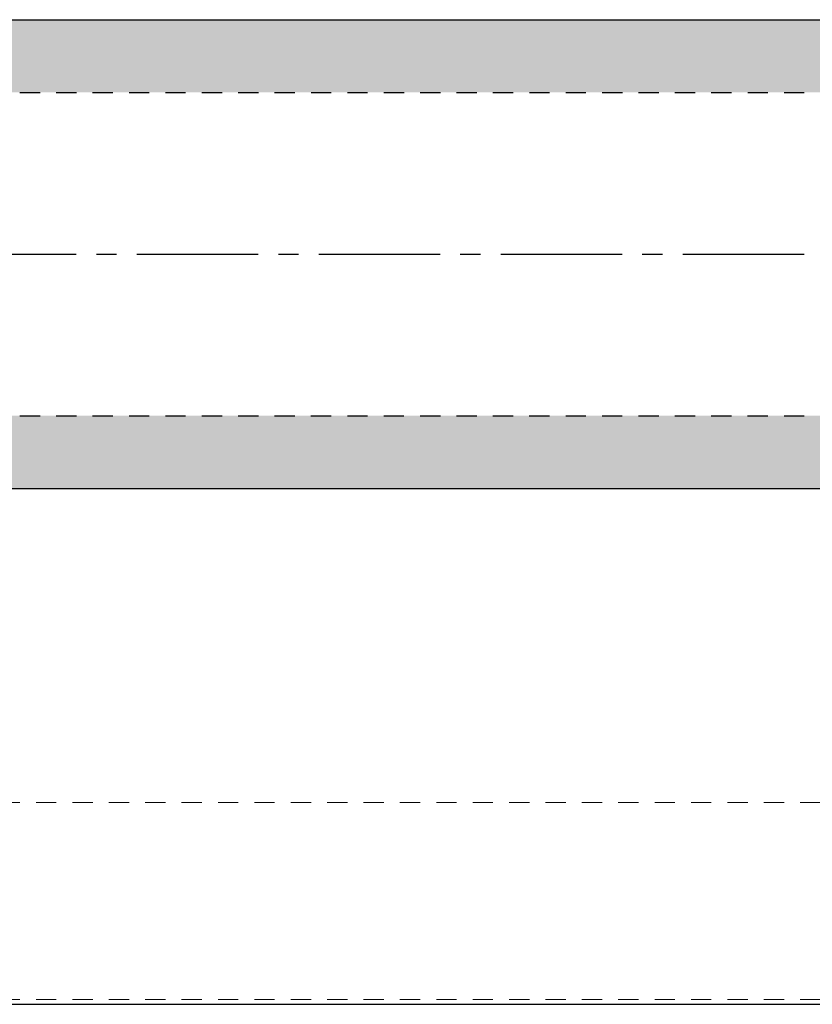
# Model space of a CAD drawing. Units: inches. Extents: x 0.8 to 20.4, y 30.1 to 36.7.
# Drawn here: x 5.7 to 10.6, y 30.1 to 36.2 of the extents above; entities that cross this region are included whole.
import ezdxf

# ---------------------------------------------------------------- set-up
doc = ezdxf.new("R2010")
doc.units = ezdxf.units.IN
doc.header["$MEASUREMENT"] = 0
doc.linetypes.add('CENTER2', pattern=[1.125, 0.75, -0.125, 0.125, -0.125])
doc.linetypes.add('HIDDEN2', pattern=[0.1875, 0.125, -0.0625])
for name, color, linetype, lineweight in [('CENTERLINE', 7, 'CENTER2', 30), ('FABRIC-ROLL', 7, 'Continuous', 30), ('HEMBAR', 7, 'Continuous', 9), ('TUBE', 7, 'HIDDEN2', 18)]:
    doc.layers.add(name, color=color, linetype=linetype, lineweight=lineweight)

# ---------------------------------------------------------------- blocks, each defined once
blk = doc.blocks.new('A$Cf04494df')
at = {"layer": 'HEMBAR', "linetype": 'HIDDEN2', "extrusion": (1e-16, 1, 2e-16)}
for p, q in [((16.7506, 1.2175), (0, 1.2175)), ((16.7506, 0), (0, 0))]:
    blk.add_line(p, q, dxfattribs=at)
blk = doc.blocks.new('A$Cb6eaacfe')
at = {"layer": 'TUBE', "transparency": 33554559}
h = blk.add_hatch(color=254, dxfattribs=at)
h.dxf.hatch_style = 1
h.paths.add_polyline_path([(17.0004, 5.64), (17.0004, 6.09), (0.0004, 6.09), (0.0004, 5.64)])
h.paths.add_polyline_path([(17.0006, 3.19), (17.0005, 3.64), (0.0002, 3.64), (0.0002, 3.19)])
at = {"layer": 'FABRIC-ROLL'}
for p, q in [((0.0004, 6.09), (17.0004, 6.09)), ((0.0002, 3.19), (17.0006, 3.19)), ((0, 0), (17.0008, 0))]:
    blk.add_line(p, q, dxfattribs=at)
at = {"layer": 'FABRIC-ROLL', "linetype": 'HIDDEN2'}
for p, q in [((0.0004, 5.64), (17.0004, 5.64)), ((0.0002, 3.64), (17.0005, 3.64))]:
    blk.add_line(p, q, dxfattribs=at)
blk = doc.blocks.new('A$Ca1f2ba61')
at = {"layer": 'TUBE'}
for p, q in [((0.7934, 5.64), (17.7933, 5.6402)), ((0.7933, 3.6402), (17.7933, 3.6402))]:
    blk.add_line(p, q, dxfattribs=at)
at = {"layer": 'FABRIC-ROLL', "color": 254}
blk.add_blockref('A$Cb6eaacfe', (0.793, 0), dxfattribs=at)
at = {"layer": 'HEMBAR'}
blk.add_blockref('A$Cf04494df', (0.918, 0.0298), dxfattribs=at)
blk.add_blockref('A$Cf04494df', (0.918, 0.0298), dxfattribs=at)
blk = doc.blocks.new('CENTERLINE-085428')
at = {"layer": 'CENTERLINE'}
blk.add_line((0.8105, 34.7595), (20.4131, 34.7595), dxfattribs=at)
blk = doc.blocks.new('A$Ca7850581')
at = {"layer": 'CENTERLINE'}
blk.add_blockref('CENTERLINE-085428', (-0.8105, -30.1194), dxfattribs=at)
at = {"layer": 'TUBE', "linetype": 'Continuous'}
blk.add_blockref('A$Ca1f2ba61', (0.5084, 0), dxfattribs=at)

msp = doc.modelspace()

# ---------------------------------------------------------------- block references
at = {"layer": 'TUBE', "linetype": 'Continuous'}
msp.add_blockref('A$Ca7850581', (0.8105, 30.1194), dxfattribs=at)

doc.saveas('drawing.dxf')
